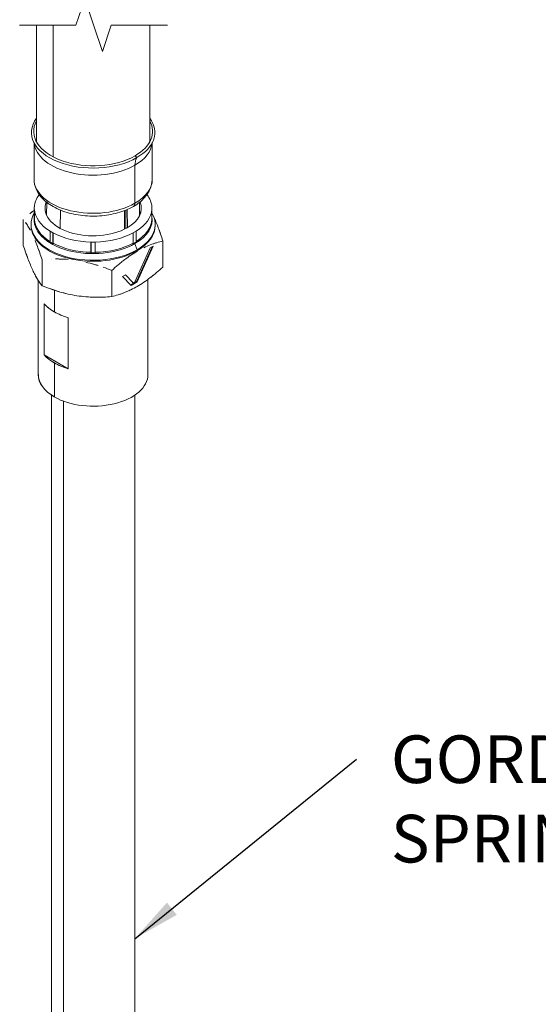
# Model space of a CAD drawing. Units: inches. Extents: x 3 to 195, y 3 to 12.
# Drawn here: x 175 to 176, y 8 to 10 of the extents above; entities that cross this region are included whole.
import ezdxf

# ---------------------------------------------------------------- set-up
doc = ezdxf.new("R2010")
doc.units = ezdxf.units.IN
doc.header["$MEASUREMENT"] = 0
doc.layers.get('0').update_dxf_attribs({"linetype": 'CONTINUOUS'})
doc.layers.add('DETAIL', color=1, linetype='CONTINUOUS')
doc.layers.add('TEXT', color=3, linetype='CONTINUOUS')
doc.styles.add('STD', font='arial.ttf')
doc.dimstyles.new('A-DIM8$7', dxfattribs={"dimscale": 8, "dimtxt": 0.125, "dimasz": 0.125, "dimexe": 0.14, "dimexo": 0.07, "dimgap": 0.09, "dimtad": 0, "dimtih": 1, "dimtoh": 1, "dimdec": 5, "dimzin": 3, "dimdsep": 46, "dimlunit": 4, "dimtxsty": 'STD', "dimcen": 0, "dimclrd": 256, "dimclre": 3, "dimclrt": 256, "dimadec": 0, "dimazin": 0, "dimtfac": 1, "dimtdec": 3, "dimtofl": 0, "dimtmove": 0, "dimatfit": 3, "dimfxl": 1, "dimfrac": 2, "dimtolj": 1, "dimtzin": 0, "dimarcsym": 1})

# ---------------------------------------------------------------- blocks, each defined once
blk = doc.blocks.new('A$C0c5a7e51')
at = {"color": 0, "linetype": 'Continuous', "lineweight": 0}
for p, q in [((-0.1, 17.587), (-0.207, 17.271)), ((0.112, 16.955), (-0.1, 17.587)), ((-0.207, 17.271), (-0.881, 17.271)), ((0.218, 17.271), (0.112, 16.955)), ((0.892, 17.271), (0.218, 17.271))]:
    blk.add_line(p, q, dxfattribs=at)
at = {"color": 0, "linetype": 'Continuous', "lineweight": 0, "extrusion": (-1e-16, 0.816497, 0.57735)}
for p, q in [((-0.679, 17.271), (-0.679, 15.88)), ((-0.48, 15.69), (-0.48, 17.271)), ((-0.48, 17.271), (-0.48, 15.69)), ((0.679, 17.271), (0.679, 15.88)), ((-0.709, 15.423), (-0.709, 15.861)), ((0.709, 15.423), (0.709, 15.861)), ((0.501, 15.134), (0.501, 15.591)), ((0.501, 15.591), (0.501, 15.134)), ((0.523, 15.681), (0.504, 15.704)), ((0.504, 15.704), (0.523, 15.681)), ((-0.557, 15.146), (-0.558, 14.991)), ((0.557, 15.146), (0.558, 14.991)), ((-0.706, 15.062), (-0.706, 15.091)), ((-0.706, 15.091), (-0.706, 15.062)), ((-0.706, 14.93), (-0.706, 15.062)), ((-0.706, 15.062), (-0.706, 14.93)), ((-0.705, 14.938), (-0.705, 15.061)), ((-0.705, 15.061), (-0.705, 14.938)), ((-0.393, 15.052), (-0.394, 14.833)), ((-0.394, 14.833), (-0.393, 15.052)), ((0.375, 15.024), (0.375, 15.045)), ((0.375, 15.045), (0.375, 15.024)), ((0.375, 15.045), (0.376, 14.823)), ((0.376, 14.823), (0.375, 15.045)), ((0.392, 15.052), (0.392, 14.831)), ((0.392, 15.052), (0.392, 14.831)), ((0.412, 14.842), (0.41, 15.06)), ((0.41, 15.06), (0.412, 14.842)), ((0.705, 14.938), (0.705, 15.061)), ((0.705, 15.061), (0.705, 14.938)), ((0.706, 15.091), (0.706, 15.062)), ((0.706, 15.062), (0.706, 15.091)), ((0.706, 14.93), (0.706, 15.062)), ((0.706, 15.062), (0.706, 14.93)), ((0.706, 15.061), (0.706, 14.931)), ((0.706, 14.931), (0.706, 15.061)), ((-0.837, 14.94), (-0.837, 14.628)), ((-0.837, 14.628), (-0.837, 14.94)), ((-0.745, 14.868), (-0.745, 14.88)), ((0.745, 14.868), (0.745, 14.88)), ((-0.517, 14.668), (-0.517, 14.799)), ((-0.517, 14.667), (-0.517, 14.798)), ((-0.482, 14.778), (-0.517, 14.798)), ((-0.517, 14.798), (-0.517, 14.667)), ((-0.517, 14.798), (-0.482, 14.778)), ((-0.482, 14.646), (-0.482, 14.778)), ((-0.482, 14.778), (-0.482, 14.646)), ((-0.48, 14.778), (-0.48, 14.65)), ((-0.48, 14.655), (-0.48, 14.778)), ((-0.48, 14.778), (-0.48, 14.655)), ((-0.48, 14.65), (-0.48, 14.778)), ((0.48, 14.778), (0.48, 14.655)), ((0.48, 14.655), (0.48, 14.778)), ((0.517, 14.798), (0.482, 14.778)), ((0.482, 14.778), (0.517, 14.798)), ((0.482, 14.646), (0.482, 14.778)), ((0.482, 14.778), (0.482, 14.646)), ((0.517, 14.668), (0.517, 14.799)), ((0.517, 14.667), (0.517, 14.798)), ((0.517, 14.798), (0.517, 14.667)), ((-0.026, 14.541), (-0.026, 14.669)), ((-0.025, 14.537), (-0.025, 14.669)), ((0.025, 14.669), (-0.025, 14.669)), ((-0.025, 14.669), (-0.025, 14.537)), ((-0.025, 14.669), (0.025, 14.669)), ((0.025, 14.537), (0.025, 14.669)), ((0.025, 14.669), (0.025, 14.537)), ((0.026, 14.669), (0.026, 14.538)), ((0.026, 14.541), (0.026, 14.669)), ((0.026, 14.538), (0.026, 14.669)), ((0.527, 14.576), (0.501, 14.649)), ((0.501, 14.649), (0.527, 14.576)), ((0.837, 14.369), (0.837, 14.682)), ((0.837, 14.682), (0.837, 14.369)), ((0.506, 14.198), (0.686, 14.6)), ((0.686, 14.6), (0.506, 14.198)), ((0.521, 14.195), (0.71, 14.613)), ((0.521, 14.195), (0.71, 14.613)), ((0.527, 14.564), (0.527, 14.576)), ((0.527, 14.576), (0.527, 14.564)), ((0.53, 14.559), (0.527, 14.564)), ((0.527, 14.564), (0.53, 14.559)), ((0.722, 14.62), (0.529, 14.191)), ((0.529, 14.191), (0.722, 14.62)), ((0.657, 14.623), (0.657, 14.623)), ((0.686, 14.6), (0.722, 14.62)), ((0.722, 14.62), (0.686, 14.6)), ((-0.612, 14.145), (-0.612, 14.457)), ((-0.612, 14.457), (-0.612, 14.145)), ((0.224, 14.015), (0.224, 14.328)), ((0.224, 14.328), (0.224, 14.015)), ((-0.658, 14.208), (-0.658, 13.08)), ((0.354, 14.256), (0.39, 14.276)), ((0.39, 14.276), (0.354, 14.256)), ((0.455, 14.148), (0.354, 14.256)), ((0.354, 14.256), (0.455, 14.148)), ((0.471, 14.186), (0.387, 14.275)), ((0.471, 14.186), (0.387, 14.275)), ((0.39, 14.276), (0.478, 14.182)), ((0.478, 14.182), (0.39, 14.276)), ((0.45, 14.153), (0.521, 14.195)), ((0.45, 14.153), (0.521, 14.195)), ((0.529, 14.191), (0.455, 14.148)), ((0.455, 14.148), (0.529, 14.191)), ((0.478, 14.182), (0.471, 14.186)), ((0.478, 14.182), (0.471, 14.186)), ((0.471, 14.185), (0.478, 14.181)), ((0.521, 14.195), (0.529, 14.191)), ((0.529, 14.191), (0.521, 14.195)), ((0.657, 14.221), (0.657, 13.08)), ((-0.465, 13.832), (-0.465, 14.091)), ((-0.465, 14.091), (-0.465, 13.832)), ((-0.586, 13.316), (-0.586, 13.929)), ((-0.586, 13.316), (-0.586, 13.929)), ((-0.298, 13.762), (-0.298, 13.15)), ((-0.298, 13.762), (-0.298, 13.15)), ((-0.586, 13.316), (-0.298, 13.15)), ((-0.298, 13.15), (-0.586, 13.316)), ((-0.465, 12.811), (-0.465, 13.22)), ((-0.465, 13.22), (-0.465, 12.811)), ((-0.5, 0.032), (-0.5, 12.833)), ((-0.354, -0.145), (-0.354, 12.76)), ((-0.354, 12.76), (-0.354, -0.145)), ((0.5, 0.032), (0.5, 12.833))]:
    blk.add_line(p, q, dxfattribs=at)
at = {"color": 0, "linetype": 'Continuous', "lineweight": 0}
for centre, major_axis, ratio, start_param, end_param in [((0, 15.983), (-0.74, 0), 0.57735, -0.408878, 2.356194), ((0, 15.983), (-0.74, 0), 0.57735, -0.408878, 2.356194), ((0, 15.995), (-0.713, 0), 0.57735, -0.311896, 2.356194), ((0, 15.995), (0.713, 0), 0.57735, -0.785398, 0.311896), ((0, 15.983), (0.74, 0), 0.57735, -0.785398, 0.408878), ((0, 15.983), (0.74, 0), 0.57735, -0.785398, 0.408878), ((0.694, 15.48), (-0.136, 0.235), 0.57735, 0.303246, 0.785398), ((0, 15.423), (-0.709, 0), 0.57735, 0, 2.356194), ((0, 15.423), (0.709, 0), 0.57735, -0.785398, 0), ((0, 15.076), (-0.705, 0), 0.57735, -0.409717, -0.036717), ((0, 15.076), (0.705, 0), 0.57735, 0.036717, 0.409717), ((0.445, 15.166), (0.04, -0.0693), 0.57735, 0, 0.785398), ((0, 14.88), (-0.745, 0), 0.57735, -0.324999, 2.356194), ((-0.705, 15.091), (-0.001, 0), 0.57735, -2.065958, 0.000001), ((-0.705, 15.062), (-0.001, 0), 0.57735, 0, 2.065958), ((0, 15.076), (-0.705, 0), 0.57735, 0.036717, 0.748681), ((0, 14.946), (-0.578, 0), 0.57735, -0.260473, -0.197184), ((0, 14.946), (-0.578, 0), 0.57735, -0.260473, -0.197184), ((0, 15.076), (0.705, 0), 0.57735, -0.748681, -0.036717), ((0, 14.88), (0.745, 0), 0.57735, -0.785398, 0.324999), ((0, 14.946), (0.578, 0), 0.57735, 0.197184, 0.260473), ((0, 14.946), (0.577, 0), 0.57735, 0.197184, 0.260473), ((0.705, 15.091), (0.001, 0), 0.57735, 0, 2.065957), ((0.705, 15.062), (0.001, 0), 0.57735, -2.065958, 0), ((0, 14.953), (-0.705, 0), 0.57735, 0.036717, 0.747192), ((0, 14.953), (-0.705, 0), 0.57735, 0.036717, 0.747192), ((0, 14.953), (0.705, 0), 0.57735, -0.747192, -0.036717), ((0, 14.953), (0.705, 0), 0.57735, -0.747192, -0.036717), ((0, 14.868), (-0.745, 0), 0.57735, 0, 2.356194), ((-0.516, 14.799), (-0.001, 0), 0.57735, -1.280559, 0.785398), ((-0.481, 14.778), (0.001, 0), 0.57735, -2.356194, -0.290237), ((0, 15.076), (0.705, 0), 0.57735, -2.319477, -1.607514), ((0, 15.076), (0.705, 0), 0.57735, -1.534079, -0.822115), ((0.481, 14.778), (-0.001, 0), 0.57735, 0.290237, 2.356194), ((0.516, 14.799), (0.001, 0), 0.57735, -0.785398, 1.280559), ((0, 14.868), (0.745, 0), 0.57735, -0.785398, 0), ((0, 14.953), (0.705, 0), 0.57735, -2.319477, -1.607684), ((0, 14.953), (0.705, 0), 0.57735, -2.319477, -1.607684), ((-0.025, 14.669), (-0.001, 0), 0.57735, -0.495161, 1.570797), ((0.025, 14.669), (0.001, 0), 0.57735, -1.570796, 0.495162), ((0, 14.953), (0.705, 0), 0.57735, -1.533909, -0.822115), ((0, 14.953), (0.705, 0), 0.57735, -1.533909, -0.822115), ((0.527, 14.649), (0.02, -0.0346), 0.57735, -2.132119, -1.892547), ((0, 14.443), (-0.674, 0.19), 0.000004, -0.000002, 0.000021), ((0, 14.443), (-0.674, 0.19), 0.000004, -0.000002, 0.000021), ((0, 14.639), (0.657, -0.017), 0.000005, 0, 0.000036), ((0, 14.443), (0.676, 0.187), 0.000003, 0.000001, 0.00002), ((0, 14.443), (0.676, 0.187), 0.000003, 0.000001, 0.00002), ((0, 14.672), (-0.502, -0.208), 0.000003, 0.000002, 0.000019), ((0, 14.774), (-0.263, -0.318), 0.000033, 0.000015, 0.00012), ((0, 14.786), (-0.245, -0.332), 0.000036, 0.000015, 0.000123), ((0, 14.786), (-0.102, -0.356), 0.000036, 0.000007, 0.000094), ((0.485, 14.209), (-0.0135, -0.0233), 0.57735, -0.047946, 0), ((0, 14.1), (0.658, 0), 0.57735, -2.671923, -2.040466), ((0, 14.1), (0.658, 0), 0.57735, -2.671923, -2.356194), ((0, 14.1), (0.657, 0), 0.57735, -2.356194, -2.040466), ((0, 13.08), (-0.657, 0), 0.57735, 0, 0.785398), ((0, 13.08), (0.658, 0), 0.57735, -2.356194, 0)]:
    blk.add_ellipse(centre, major_axis=major_axis, ratio=ratio, start_param=start_param, end_param=end_param, dxfattribs=at)
at = {"color": 0, "linetype": 'Continuous', "lineweight": 0, "extrusion": (0, 3e-16, -1)}
for centre, major_axis, ratio, start_param, end_param in [((0, 15.995), (-0.713, 0), 0.57735, -2.356194, 0.311896), ((0, 15.995), (0.713, 0), 0.57735, -0.311896, 0.785398), ((0, 15.88), (-0.709, 0), 0.57735, -2.356194, -0.051919), ((0, 15.423), (-0.709, 0), 0.57735, -2.356194, 0), ((0, 15.076), (-0.577, 0), 0.57735, -2.356194, 0.224972), ((-0.705, 15.091), (-0.001, 0), 0.57735, 0, 2.065957), ((0, 14.946), (-0.569, 0), 0.57735, 0.161023, 0.193135), ((0, 14.88), (0.745, 0), 0.57735, -0.324999, 0.785398), ((0.705, 15.062), (-0.001, 0), 0.57735, -2.356194, -1.075636), ((0, 14.868), (-0.745, 0), 0.57735, -2.356194, 0), ((-0.481, 14.778), (-0.001, 0), 0.57735, -2.356194, -0.785398), ((-0.025, 14.669), (-0.001, 0), 0.57735, -1.570796, 0.495161), ((0, 14.639), (0.657, -0.017), 0.000005, 0, 0.000036), ((0, 13.488), (-0.657, 0), 0.57735, -1.101127, -0.785398), ((0, 13.08), (-0.658, 0), 0.57735, -0.785398, 0)]:
    blk.add_ellipse(centre, major_axis=major_axis, ratio=ratio, start_param=start_param, end_param=end_param, dxfattribs=at)
at = {"color": 0, "linetype": 'Continuous', "lineweight": 0, "extrusion": (1e-16, 3e-16, -1)}
for centre, major_axis, start_param, end_param in [((0, 15.88), (-0.709, 0), -2.356194, -0.051919), ((0, 15.423), (0.709, 0), 0, 0.785398), ((0.025, 14.669), (0.001, 0), -0.495161, 0.785398), ((0, 13.488), (-0.658, 0), -1.101127, -0.469669)]:
    blk.add_ellipse(centre, major_axis=major_axis, ratio=0.57735, start_param=start_param, end_param=end_param, dxfattribs=at)
at = {"color": 0, "linetype": 'Continuous', "lineweight": 0, "extrusion": (-1e-16, 6e-16, -1)}
blk.add_ellipse((0, 15.88), major_axis=(0.709, 0), ratio=0.57735, start_param=0.051919, end_param=0.785398, dxfattribs=at)
blk.add_ellipse((0, 15.88), major_axis=(0.709, 0), ratio=0.57735, start_param=0.051919, end_param=0.785398, dxfattribs=at)
at = {"color": 0, "linetype": 'Continuous', "lineweight": 0, "extrusion": (0, 0, -1)}
blk.add_ellipse((0.694, 15.48), major_axis=(-0.136, 0.235), ratio=0.57735, start_param=-0.785398, end_param=-0.303246, dxfattribs=at)
at = {"color": 0, "linetype": 'Continuous', "lineweight": 0, "extrusion": (0, 5e-16, -1)}
for centre, major_axis, start_param, end_param in [((0, 15.076), (-0.705, 0), 0.036717, 0.409717), ((0, 15.076), (0.705, 0), 0.036717, 0.748681), ((-0.481, 14.778), (0.001, 0), 0.290237, 0.785398), ((0, 13.488), (-0.657, 0), -0.785398, -0.469669)]:
    blk.add_ellipse(centre, major_axis=major_axis, ratio=0.57735, start_param=start_param, end_param=end_param, dxfattribs=at)
at = {"color": 0, "linetype": 'Continuous', "lineweight": 0, "extrusion": (-1e-16, 3e-16, -1)}
for centre, major_axis, ratio, start_param, end_param in [((0, 15.076), (0.705, 0), 0.57735, -0.409717, -0.036717), ((0, 15.076), (0.578, 0), 0.57735, -0.224972, 0.785398), ((0, 15.076), (0.578, 0), 0.57735, -0.224972, 0.785398), ((0, 14.88), (-0.745, 0), 0.57735, -2.356194, 0.324999), ((0, 15.076), (-0.705, 0), 0.57735, -2.319477, -1.607514), ((0, 14.786), (-0.245, -0.332), 0.000036, -0.000015, 0.000093)]:
    blk.add_ellipse(centre, major_axis=major_axis, ratio=ratio, start_param=start_param, end_param=end_param, dxfattribs=at)
at = {"color": 0, "linetype": 'Continuous', "lineweight": 0, "extrusion": (0, 2e-16, -1)}
for centre, major_axis, start_param, end_param in [((0, 15.076), (-0.577, 0), -2.356194, 0.224972), ((-0.705, 15.062), (-0.001, 0), -2.065957, 0), ((0, 14.946), (0.569, 0), -0.193135, -0.161023), ((0.705, 15.062), (0.001, 0), 0, 0.785398), ((-0.516, 14.799), (-0.001, 0), -0.785398, 1.280559), ((0.481, 14.778), (-0.001, 0), -2.356194, -0.290237)]:
    blk.add_ellipse(centre, major_axis=major_axis, ratio=0.57735, start_param=start_param, end_param=end_param, dxfattribs=at)
at = {"color": 0, "linetype": 'Continuous', "lineweight": 0, "extrusion": (-4e-16, -1e-16, -1)}
blk.add_ellipse((0.445, 15.166), major_axis=(0.04, -0.0693), ratio=0.57735, start_param=-0.785398, end_param=0, dxfattribs=at)
at = {"color": 0, "linetype": 'Continuous', "lineweight": 0, "extrusion": (1e-16, 2e-16, -1)}
blk.add_ellipse((0, 15.076), major_axis=(-0.705, 0), ratio=0.57735, start_param=-0.748681, end_param=-0.036717, dxfattribs=at)
at = {"color": 0, "linetype": 'Continuous', "lineweight": 0, "extrusion": (-1e-16, 2e-16, -1)}
for centre, major_axis, start_param, end_param in [((0, 14.946), (-0.569, 0), 0.161023, 0.193135), ((0, 14.939), (0.709, 0), -0.09537, 0.785398), ((0.025, 14.669), (-0.001, 0), -2.356195, -1.570796)]:
    blk.add_ellipse(centre, major_axis=major_axis, ratio=0.57735, start_param=start_param, end_param=end_param, dxfattribs=at)
at = {"color": 0, "linetype": 'Continuous', "lineweight": 0, "extrusion": (0, 4e-16, -1)}
for centre, major_axis, start_param, end_param in [((0, 14.946), (0.569, 0), -0.193135, -0.161023), ((0, 14.939), (-0.709, 0), -2.356194, 0.09537), ((0, 14.939), (-0.709, 0), -2.356194, 0.09537), ((0, 15.076), (-0.705, 0), -1.534079, -0.822115)]:
    blk.add_ellipse(centre, major_axis=major_axis, ratio=0.57735, start_param=start_param, end_param=end_param, dxfattribs=at)
at = {"color": 0, "linetype": 'Continuous', "lineweight": 0, "extrusion": (0, 1e-16, -1)}
for centre, major_axis, start_param, end_param in [((0.705, 15.091), (0.001, 0), -2.065957, 0), ((0, 14.939), (0.709, 0), -0.09537, 0.785398)]:
    blk.add_ellipse(centre, major_axis=major_axis, ratio=0.57735, start_param=start_param, end_param=end_param, dxfattribs=at)
at = {"color": 0, "linetype": 'Continuous', "lineweight": 0, "extrusion": (1e-16, 5e-16, -1)}
blk.add_ellipse((0.516, 14.799), major_axis=(0.001, 0), ratio=0.57735, start_param=-1.280559, end_param=0.785398, dxfattribs=at)
at = {"color": 0, "linetype": 'Continuous', "lineweight": 0, "extrusion": (-1e-16, 1e-16, -1)}
blk.add_ellipse((0, 14.868), major_axis=(0.745, 0), ratio=0.57735, start_param=0, end_param=0.785398, dxfattribs=at)
at = {"color": 0, "linetype": 'Continuous', "lineweight": 0, "extrusion": (-3e-16, -1e-16, -1)}
blk.add_ellipse((0.527, 14.649), major_axis=(-0.02, 0.0346), ratio=0.57735, start_param=-1.249046, end_param=-1.009473, dxfattribs=at)
at = {"color": 0, "linetype": 'Continuous', "lineweight": 0, "extrusion": (1e-16, 4e-16, -1)}
for centre, major_axis, ratio, start_param, end_param in [((0, 14.774), (-0.263, -0.318), 0.000033, -0.000015, 0.00009), ((0, 13.08), (0.658, 0), 0.57735, 0, 2.356194)]:
    blk.add_ellipse(centre, major_axis=major_axis, ratio=ratio, start_param=start_param, end_param=end_param, dxfattribs=at)
at = {"color": 0, "linetype": 'Continuous', "lineweight": 0, "extrusion": (-1e-16, 4e-16, -1)}
blk.add_ellipse((0, 14.786), major_axis=(-0.102, -0.356), ratio=0.000036, start_param=-0.000007, end_param=0.00008, dxfattribs=at)
at = {"color": 0, "linetype": 'Continuous', "lineweight": 0, "extrusion": (1e-16, 1e-16, -1)}
blk.add_ellipse((0.485, 14.209), major_axis=(-0.0135, -0.0233), ratio=0.57735, start_param=0, end_param=0.047946, dxfattribs=at)
at = {"color": 0, "linetype": 'Continuous', "lineweight": 0, "extrusion": (1e-16, 0, -1)}
blk.add_ellipse((0.492, 14.205), major_axis=(-0.0135, -0.0233), ratio=0.57735, start_param=-1.618742, end_param=0.047946, dxfattribs=at)
at = {"color": 0, "linetype": 'Continuous', "lineweight": 0, "extrusion": (2e-16, -1e-16, -1)}
blk.add_ellipse((0.492, 14.205), major_axis=(-0.0135, -0.0233), ratio=0.57735, start_param=-1.618742, end_param=0.047946, dxfattribs=at)
at = {"color": 0, "linetype": 'Continuous', "lineweight": 0}
for points, knots in [([(-0.679, 15.88), (-0.679, 15.879), (-0.679, 15.878), (-0.679, 15.876), (-0.678, 15.874), (-0.677, 15.87), (-0.677, 15.868), (-0.674, 15.862), (-0.673, 15.859), (-0.669, 15.851), (-0.666, 15.847), (-0.663, 15.842)], [2.3561945, 2.3561945, 2.3561945, 2.3561945, 2.43201, 2.43201, 2.5078255, 2.5078255, 2.5836409, 2.5836409, 2.6594564, 2.6594564, 2.7352719, 2.7352719, 2.7352719, 2.7352719]), ([(0.663, 15.842), (0.666, 15.847), (0.669, 15.851), (0.673, 15.859), (0.674, 15.862), (0.677, 15.868), (0.677, 15.87), (0.678, 15.874), (0.679, 15.876), (0.679, 15.878), (0.679, 15.879), (0.679, 15.88)], [5.1187097, 5.1187097, 5.1187097, 5.1187097, 5.1945252, 5.1945252, 5.2703407, 5.2703407, 5.3461562, 5.3461562, 5.4219717, 5.4219717, 5.4977871, 5.4977871, 5.4977871, 5.4977871]), ([(-0.709, 15.423), (-0.709, 15.379), (-0.699, 15.335), (-0.659, 15.25), (-0.628, 15.21), (-0.547, 15.134), (-0.494, 15.099), (-0.373, 15.042), (-0.305, 15.019), (-0.161, 14.989), (-0.085, 14.981), (0.066, 14.979), (0.142, 14.986), (0.286, 15.014), (0.355, 15.035), (0.441, 15.073), (0.463, 15.085), (0.485, 15.097)], [2.356194, 2.356194, 2.356194, 2.356194, 2.620579, 2.620579, 2.908982, 2.908982, 3.23698, 3.23698, 3.576343, 3.576343, 3.913089, 3.913089, 4.248192, 4.248192, 4.584688, 4.584688, 4.712389, 4.712389, 4.712389, 4.712389]), ([(0.485, 15.097), (0.511, 15.112), (0.536, 15.129), (0.581, 15.165), (0.602, 15.185), (0.639, 15.226), (0.655, 15.248), (0.681, 15.295), (0.691, 15.32), (0.705, 15.371), (0.709, 15.397), (0.709, 15.423)], [4.712389, 4.712389, 4.712389, 4.712389, 4.8694686, 4.8694686, 5.0265482, 5.0265482, 5.1836279, 5.1836279, 5.3407075, 5.3407075, 5.4977871, 5.4977871, 5.4977871, 5.4977871]), ([(-0.714, 15.045), (-0.73, 15.033), (-0.745, 15.02), (-0.761, 15.007), (-0.761, 15.007), (-0.761, 15.007), (-0.761, 15.007)], [0.5973503, 0.5973503, 0.5973503, 0.5973503, 0.75, 0.75, 0.75, 0.7508671, 0.7508671, 0.7508671, 0.7508671]), ([(-0.809, 14.903), (-0.809, 14.903), (-0.809, 14.903), (-0.809, 14.903), (-0.8, 14.89), (-0.79, 14.876), (-0.781, 14.861), (-0.772, 14.845), (-0.762, 14.829), (-0.753, 14.811)], [0.1246183, 0.1246183, 0.1246183, 0.1246183, 0.125, 0.125, 0.125, 0.25, 0.25, 0.25, 0.3747924, 0.3747924, 0.3747924, 0.3747924]), ([(-0.706, 14.93), (-0.706, 14.93), (-0.706, 14.93), (-0.706, 14.93), (-0.706, 14.93), (-0.706, 14.93), (-0.706, 14.931), (-0.706, 14.931), (-0.706, 14.931), (-0.705, 14.931), (-0.705, 14.931), (-0.705, 14.932), (-0.705, 14.932)], [0.00000028753, 0.00000028753, 0.00000028753, 0.00000028753, 0.00001815869, 0.00001815869, 0.00001815869, 0.00003602985, 0.00003602985, 0.00003602985, 0.00007177217, 0.00007177217, 0.00007177217, 0.0000735029, 0.0000735029, 0.0000735029, 0.0000735029]), ([(0.705, 14.938), (0.705, 14.937), (0.705, 14.936), (0.705, 14.934), (0.705, 14.933), (0.705, 14.932), (0.705, 14.932), (0.705, 14.931), (0.706, 14.931), (0.706, 14.931)], [0.0000001995, 0.0000001995, 0.0000001995, 0.0000001995, 0.0001238465, 0.0001238465, 0.0001238465, 0.0002062777, 0.0002062777, 0.0002062777, 0.0002474934, 0.0002474934, 0.0002474934, 0.0002474934]), ([(0.706, 14.931), (0.706, 14.93), (0.706, 14.93), (0.706, 14.93), (0.706, 14.93), (0.706, 14.93), (0.706, 14.93)], [0.00024749338, 0.00024749338, 0.00024749338, 0.00024749338, 0.00026458314, 0.00026458314, 0.00026458314, 0.0002816729, 0.0002816729, 0.0002816729, 0.0002816729]), ([(0.781, 14.841), (0.772, 14.866), (0.762, 14.89), (0.753, 14.912), (0.746, 14.93), (0.738, 14.947), (0.731, 14.964)], [0.2502822, 0.2502822, 0.2502822, 0.2502822, 0.375, 0.375, 0.375, 0.4728918, 0.4728918, 0.4728918, 0.4728918]), ([(0.753, 14.912), (0.753, 14.912), (0.753, 14.912), (0.753, 14.912), (0.746, 14.93), (0.738, 14.947), (0.731, 14.964)], [0.37479227, 0.37479227, 0.37479227, 0.37479227, 0.375, 0.375, 0.375, 0.47293888, 0.47293888, 0.47293888, 0.47293888]), ([(-0.763, 14.83), (-0.76, 14.824), (-0.756, 14.818), (-0.753, 14.811), (-0.753, 14.811), (-0.753, 14.811), (-0.753, 14.811)], [0.3308369, 0.3308369, 0.3308369, 0.3308369, 0.375, 0.375, 0.375, 0.37520374, 0.37520374, 0.37520374, 0.37520374]), ([(-0.696, 14.689), (-0.696, 14.689), (-0.696, 14.689), (-0.696, 14.689), (-0.693, 14.681), (-0.689, 14.673), (-0.686, 14.664)], [0.62478918, 0.62478918, 0.62478918, 0.62478918, 0.625, 0.625, 0.625, 0.66960778, 0.66960778, 0.66960778, 0.66960778]), ([(-0.696, 14.689), (-0.687, 14.666), (-0.677, 14.642), (-0.668, 14.617), (-0.659, 14.592), (-0.649, 14.567), (-0.64, 14.54), (-0.631, 14.513), (-0.622, 14.486), (-0.612, 14.457)], [0.6252152, 0.6252152, 0.6252152, 0.6252152, 0.75, 0.75, 0.75, 0.875, 0.875, 0.875, 1, 1, 1, 1]), ([(-0.517, 14.667), (-0.514, 14.665), (-0.511, 14.664), (-0.508, 14.663), (-0.505, 14.661), (-0.502, 14.659), (-0.499, 14.658), (-0.496, 14.656), (-0.493, 14.654), (-0.49, 14.652), (-0.488, 14.65), (-0.485, 14.648), (-0.482, 14.646)], [0, 0, 0, 0, 0.25, 0.25, 0.25, 0.5, 0.5, 0.5, 0.75, 0.75, 0.75, 1, 1, 1, 1]), ([(-0.517, 14.667), (-0.514, 14.665), (-0.511, 14.664), (-0.508, 14.662), (-0.505, 14.661), (-0.502, 14.659), (-0.499, 14.658), (-0.496, 14.656), (-0.493, 14.654), (-0.49, 14.652), (-0.488, 14.65), (-0.485, 14.648), (-0.482, 14.646)], [0, 0, 0, 0, 0.25, 0.25, 0.25, 0.5, 0.5, 0.5, 0.75, 0.75, 0.75, 1, 1, 1, 1]), ([(0.48, 14.655), (0.48, 14.654), (0.48, 14.652), (0.48, 14.65), (0.48, 14.65), (0.48, 14.649), (0.481, 14.648)], [0.0000001996, 0.0000001996, 0.0000001996, 0.0000001996, 0.000140951, 0.000140951, 0.000140951, 0.0002075056, 0.0002075056, 0.0002075056, 0.0002075056]), ([(0.48, 14.65), (0.48, 14.65), (0.48, 14.65), (0.48, 14.65), (0.48, 14.649), (0.48, 14.649), (0.48, 14.648), (0.481, 14.648), (0.481, 14.647), (0.481, 14.647), (0.481, 14.647), (0.481, 14.647), (0.481, 14.646), (0.481, 14.646), (0.481, 14.646), (0.482, 14.646)], [0.0001352042, 0.0001352042, 0.0001352042, 0.0001352042, 0.000140951, 0.000140951, 0.000140951, 0.0002113267, 0.0002113267, 0.0002113267, 0.0002465146, 0.0002465146, 0.0002465146, 0.0002605897, 0.0002605897, 0.0002605897, 0.0002817024, 0.0002817024, 0.0002817024, 0.0002817024]), ([(0.482, 14.646), (0.485, 14.648), (0.488, 14.65), (0.49, 14.652), (0.493, 14.654), (0.496, 14.656), (0.499, 14.658)], [0, 0, 0, 0, 0.5, 0.5, 0.5, 1, 1, 1, 1]), ([(0.482, 14.646), (0.485, 14.648), (0.488, 14.65), (0.49, 14.652), (0.493, 14.654), (0.496, 14.656), (0.499, 14.658)], [0, 0, 0, 0, 0.5, 0.5, 0.5, 1, 1, 1, 1]), ([(0.499, 14.658), (0.502, 14.659), (0.505, 14.661), (0.508, 14.663), (0.511, 14.664), (0.514, 14.665), (0.517, 14.667)], [0, 0, 0, 0, 0.5, 0.5, 0.5, 1, 1, 1, 1]), ([(0.499, 14.658), (0.502, 14.659), (0.505, 14.661), (0.508, 14.662), (0.511, 14.664), (0.514, 14.665), (0.517, 14.667)], [0, 0, 0, 0, 0.5, 0.5, 0.5, 1, 1, 1, 1]), ([(0.608, 14.601), (0.634, 14.613), (0.66, 14.624), (0.685, 14.634), (0.711, 14.644), (0.736, 14.653), (0.761, 14.661), (0.786, 14.668), (0.811, 14.675), (0.837, 14.682)], [0.2502872, 0.2502872, 0.2502872, 0.2502872, 0.5, 0.5, 0.5, 0.75, 0.75, 0.75, 1, 1, 1, 1]), ([(-0.793, 14.501), (-0.798, 14.516), (-0.804, 14.53), (-0.809, 14.545), (-0.818, 14.572), (-0.827, 14.599), (-0.837, 14.628)], [0.6106307, 0.6106307, 0.6106307, 0.6106307, 0.75, 0.75, 0.75, 1, 1, 1, 1]), ([(-0.724, 14.331), (-0.734, 14.352), (-0.743, 14.373), (-0.753, 14.397), (-0.762, 14.419), (-0.772, 14.443), (-0.781, 14.468), (-0.79, 14.492), (-0.799, 14.518), (-0.809, 14.546), (-0.818, 14.571), (-0.827, 14.599), (-0.837, 14.628)], [0, 0, 0, 0, 0.25, 0.25, 0.25, 0.5, 0.5, 0.5, 0.75, 0.75, 0.75, 1, 1, 1, 1]), ([(-0.656, 14.585), (-0.651, 14.57), (-0.645, 14.555), (-0.64, 14.54), (-0.631, 14.514), (-0.622, 14.486), (-0.612, 14.457)], [0.8036711, 0.8036711, 0.8036711, 0.8036711, 0.875, 0.875, 0.875, 1, 1, 1, 1]), ([(-0.025, 14.537), (-0.021, 14.537), (-0.016, 14.538), (-0.013, 14.538), (-0.008, 14.538), (-0.004, 14.538), (0, 14.538), (0.004, 14.538), (0.008, 14.538), (0.013, 14.538), (0.016, 14.538), (0.021, 14.537), (0.025, 14.537)], [0.000000285, 0.000000285, 0.000000285, 0.000000285, 0.000318655, 0.000318655, 0.000318655, 0.000637025, 0.000637025, 0.000637025, 0.000955395, 0.000955395, 0.000955395, 0.001273765, 0.001273765, 0.001273765, 0.001273765]), ([(-0.025, 14.537), (-0.021, 14.537), (-0.016, 14.538), (-0.012, 14.538), (-0.008, 14.538), (-0.004, 14.538), (0, 14.538), (0.004, 14.538), (0.008, 14.538), (0.012, 14.538), (0.016, 14.538), (0.021, 14.537), (0.025, 14.537)], [0.000000285, 0.000000285, 0.000000285, 0.000000285, 0.000318655, 0.000318655, 0.000318655, 0.000637025, 0.000637025, 0.000637025, 0.000955395, 0.000955395, 0.000955395, 0.001273765, 0.001273765, 0.001273765, 0.001273765]), ([(0.025, 14.537), (0.025, 14.537), (0.025, 14.537), (0.025, 14.537), (0.026, 14.538), (0.026, 14.538), (0.026, 14.538)], [0.00000028753, 0.00000028753, 0.00000028753, 0.00000028753, 0.00001781578, 0.00001781578, 0.00001781578, 0.00003534403, 0.00003534403, 0.00003534403, 0.00003534403]), ([(0.026, 14.538), (0.026, 14.539), (0.026, 14.539), (0.026, 14.54), (0.026, 14.54), (0.026, 14.54), (0.026, 14.54)], [0.00003534403, 0.00003534403, 0.00003534403, 0.00003534403, 0.00009806454, 0.00009806454, 0.00009806454, 0.0001011003, 0.0001011003, 0.0001011003, 0.0001011003]), ([(0.428, 14.494), (0.437, 14.5), (0.445, 14.506), (0.453, 14.511), (0.479, 14.529), (0.504, 14.545), (0.53, 14.559)], [0.6692522, 0.6692522, 0.6692522, 0.6692522, 0.75, 0.75, 0.75, 1, 1, 1, 1]), ([(0.608, 14.601), (0.608, 14.601), (0.608, 14.601), (0.608, 14.601), (0.634, 14.613), (0.659, 14.624), (0.685, 14.634)], [0.2497128, 0.2497128, 0.2497128, 0.2497128, 0.25, 0.25, 0.25, 0.4992581, 0.4992581, 0.4992581, 0.4992581]), ([(-0.724, 14.331), (-0.734, 14.352), (-0.743, 14.373), (-0.753, 14.396), (-0.756, 14.405), (-0.76, 14.414), (-0.764, 14.423)], [0, 0, 0, 0, 0.25, 0.25, 0.25, 0.3451271, 0.3451271, 0.3451271, 0.3451271]), ([(-0.45, 14.466), (-0.435, 14.466), (-0.42, 14.466), (-0.405, 14.465), (-0.371, 14.465), (-0.336, 14.463), (-0.301, 14.46)], [0.1962713, 0.1962713, 0.1962713, 0.1962713, 0.25, 0.25, 0.25, 0.3747924, 0.3747924, 0.3747924, 0.3747924]), ([(-0.448, 14.466), (-0.434, 14.466), (-0.42, 14.466), (-0.406, 14.465), (-0.37, 14.465), (-0.335, 14.463), (-0.301, 14.46), (-0.301, 14.46), (-0.301, 14.46), (-0.301, 14.46)], [0.1986237, 0.1986237, 0.1986237, 0.1986237, 0.25, 0.25, 0.25, 0.375, 0.375, 0.375, 0.3752037, 0.3752037, 0.3752037, 0.3752037]), ([(-0.088, 14.427), (-0.088, 14.427), (-0.088, 14.427), (-0.088, 14.427), (-0.054, 14.419), (-0.019, 14.41), (0.017, 14.4), (0.031, 14.396), (0.045, 14.392), (0.06, 14.387)], [0.6247891, 0.6247891, 0.6247891, 0.6247891, 0.625, 0.625, 0.625, 0.75, 0.75, 0.75, 0.8021532, 0.8021532, 0.8021532, 0.8021532]), ([(-0.088, 14.427), (-0.053, 14.419), (-0.018, 14.41), (0.017, 14.4), (0.032, 14.396), (0.047, 14.391), (0.062, 14.386)], [0.6252151, 0.6252151, 0.6252151, 0.6252151, 0.75, 0.75, 0.75, 0.8042329, 0.8042329, 0.8042329, 0.8042329]), ([(0.376, 14.456), (0.402, 14.476), (0.428, 14.494), (0.453, 14.511), (0.453, 14.511), (0.453, 14.511), (0.453, 14.511)], [0.50047, 0.50047, 0.50047, 0.50047, 0.75, 0.75, 0.75, 0.7502975, 0.7502975, 0.7502975, 0.7502975]), ([(-0.612, 14.145), (-0.622, 14.156), (-0.631, 14.169), (-0.64, 14.181), (-0.649, 14.195), (-0.659, 14.209), (-0.668, 14.224), (-0.677, 14.24), (-0.687, 14.256), (-0.696, 14.274), (-0.706, 14.292), (-0.715, 14.311), (-0.724, 14.331)], [0, 0, 0, 0, 0.25, 0.25, 0.25, 0.5, 0.5, 0.5, 0.75, 0.75, 0.75, 1, 1, 1, 1]), ([(0.837, 14.369), (0.811, 14.345), (0.786, 14.323), (0.762, 14.303), (0.736, 14.281), (0.71, 14.261), (0.686, 14.242), (0.659, 14.222), (0.634, 14.203), (0.608, 14.186), (0.582, 14.168), (0.556, 14.152), (0.53, 14.137)], [0, 0, 0, 0, 0.25, 0.25, 0.25, 0.5, 0.5, 0.5, 0.75, 0.75, 0.75, 1, 1, 1, 1]), ([(-0.656, 14.205), (-0.66, 14.211), (-0.664, 14.218), (-0.668, 14.224), (-0.674, 14.234), (-0.679, 14.244), (-0.685, 14.254)], [0.3926105, 0.3926105, 0.3926105, 0.3926105, 0.5, 0.5, 0.5, 0.6534008, 0.6534008, 0.6534008, 0.6534008]), ([(-0.612, 14.145), (-0.622, 14.156), (-0.631, 14.168), (-0.64, 14.182), (-0.645, 14.189), (-0.65, 14.196), (-0.655, 14.204)], [0, 0, 0, 0, 0.25, 0.25, 0.25, 0.3882362, 0.3882362, 0.3882362, 0.3882362]), ([(-0.194, 14.025), (-0.229, 14.031), (-0.265, 14.037), (-0.301, 14.045), (-0.335, 14.053), (-0.37, 14.062), (-0.406, 14.073), (-0.439, 14.083), (-0.474, 14.094), (-0.51, 14.106), (-0.543, 14.118), (-0.577, 14.131), (-0.612, 14.145)], [0, 0, 0, 0, 0.25, 0.25, 0.25, 0.5, 0.5, 0.5, 0.75, 0.75, 0.75, 1, 1, 1, 1]), ([(-0.461, 14.09), (-0.477, 14.095), (-0.493, 14.1), (-0.509, 14.106), (-0.509, 14.106), (-0.509, 14.106), (-0.509, 14.106)], [0.6337289, 0.6337289, 0.6337289, 0.6337289, 0.75, 0.75, 0.75, 0.7507871, 0.7507871, 0.7507871, 0.7507871]), ([(-0.194, 14.025), (-0.23, 14.031), (-0.265, 14.037), (-0.3, 14.045), (-0.32, 14.05), (-0.34, 14.055), (-0.359, 14.06)], [0, 0, 0, 0, 0.25, 0.25, 0.25, 0.3900273, 0.3900273, 0.3900273, 0.3900273]), ([(0.53, 14.137), (0.505, 14.122), (0.479, 14.109), (0.453, 14.096), (0.428, 14.084), (0.402, 14.073), (0.376, 14.063), (0.351, 14.053), (0.326, 14.044), (0.3, 14.036), (0.275, 14.028), (0.25, 14.021), (0.224, 14.015)], [0, 0, 0, 0, 0.25, 0.25, 0.25, 0.5, 0.5, 0.5, 0.75, 0.75, 0.75, 1, 1, 1, 1]), ([(-0.02, 14.008), (-0.042, 14.009), (-0.065, 14.011), (-0.088, 14.013), (-0.123, 14.015), (-0.159, 14.02), (-0.194, 14.025)], [0.5872161, 0.5872161, 0.5872161, 0.5872161, 0.75, 0.75, 0.75, 1, 1, 1, 1]), ([(0.224, 14.015), (0.189, 14.012), (0.154, 14.01), (0.121, 14.008), (0.086, 14.007), (0.051, 14.007), (0.017, 14.007), (-0.018, 14.008), (-0.053, 14.01), (-0.088, 14.013), (-0.123, 14.015), (-0.159, 14.02), (-0.194, 14.025)], [0, 0, 0, 0, 0.25, 0.25, 0.25, 0.5, 0.5, 0.5, 0.75, 0.75, 0.75, 1, 1, 1, 1]), ([(0.339, 14.049), (0.326, 14.044), (0.313, 14.04), (0.3, 14.036), (0.3, 14.036), (0.3, 14.036), (0.3, 14.036)], [0.6229886, 0.6229886, 0.6229886, 0.6229886, 0.75, 0.75, 0.75, 0.7508638, 0.7508638, 0.7508638, 0.7508638])]:
    blk.add_open_spline(points, degree=3, knots=knots, dxfattribs=at)
for points in [[(-0.717, 15.043), (-0.732, 15.031), (-0.746, 15.019), (-0.761, 15.007)], [(-0.48, 14.653), (-0.48, 14.654), (-0.48, 14.654), (-0.48, 14.655)], [(0.517, 14.667), (0.517, 14.667), (0.517, 14.667), (0.517, 14.668)], [(0.719, 14.647), (0.733, 14.652), (0.747, 14.656), (0.761, 14.661)], [(-0.026, 14.541), (-0.026, 14.541), (-0.026, 14.541), (-0.026, 14.54)], [(0.025, 14.537), (0.025, 14.537), (0.026, 14.537), (0.026, 14.538)], [(-0.781, 14.468), (-0.785, 14.479), (-0.789, 14.49), (-0.793, 14.501)], [(0.3, 14.394), (0.316, 14.408), (0.332, 14.421), (0.348, 14.434)], [(0.347, 14.433), (0.356, 14.441), (0.366, 14.448), (0.376, 14.456)], [(0.121, 14.367), (0.155, 14.355), (0.189, 14.342), (0.224, 14.328)], [(0.224, 14.328), (0.25, 14.351), (0.275, 14.373), (0.3, 14.394)], [(0.837, 14.369), (0.811, 14.346), (0.786, 14.324), (0.761, 14.303)], [(-0.686, 14.255), (-0.689, 14.261), (-0.693, 14.267), (-0.696, 14.274)], [(-0.509, 14.106), (-0.544, 14.118), (-0.578, 14.131), (-0.612, 14.145)], [(0.453, 14.096), (0.445, 14.092), (0.437, 14.089), (0.428, 14.085)], [(0.08, 14.007), (0.059, 14.007), (0.038, 14.007), (0.017, 14.007)], [(0.224, 14.015), (0.189, 14.012), (0.155, 14.01), (0.121, 14.008)], [(0.3, 14.036), (0.275, 14.028), (0.25, 14.021), (0.224, 14.015)]]:
    blk.add_open_spline(points, degree=3, dxfattribs=at)
at = {"color": 0, "linetype": 'Continuous', "lineweight": 0, "extrusion": (1.304e-12, 9.13e-13, -1)}
blk.add_open_spline([(-0.809, 14.903), (-0.803, 14.896), (-0.798, 14.888), (-0.793, 14.879)], degree=3, dxfattribs=at)
at = {"color": 0, "linetype": 'Continuous', "lineweight": 0, "extrusion": (-1.33282e-10, 2.75463e-11, -1)}
blk.add_open_spline([(-0.705, 14.932), (-0.705, 14.933), (-0.705, 14.933), (-0.705, 14.933), (-0.705, 14.934), (-0.705, 14.934), (-0.705, 14.934)], degree=3, knots=[0.00010599609, 0.00010599609, 0.00010599609, 0.00010599609, 0.00014325681, 0.00014325681, 0.00014325681, 0.00014909277, 0.00014909277, 0.00014909277, 0.00014909277], dxfattribs=at)
at = {"color": 0, "linetype": 'Continuous', "lineweight": 0, "extrusion": (1.02016e-11, 4.9405e-12, -1)}
blk.add_open_spline([(0.706, 14.931), (0.706, 14.93), (0.706, 14.93), (0.706, 14.93)], degree=3, dxfattribs=at)
at = {"color": 0, "linetype": 'Continuous', "lineweight": 0, "extrusion": (1.8219e-12, 6.336e-13, -1)}
blk.add_open_spline([(0.837, 14.682), (0.827, 14.71), (0.818, 14.737), (0.809, 14.764), (0.8, 14.791), (0.79, 14.816), (0.781, 14.841)], degree=3, knots=[0, 0, 0, 0, 0.125, 0.125, 0.125, 0.249708, 0.249708, 0.249708, 0.249708], dxfattribs=at)
at = {"color": 0, "linetype": 'Continuous', "lineweight": 0, "extrusion": (-1.3814e-12, -4.73e-13, -1)}
blk.add_open_spline([(0.837, 14.682), (0.827, 14.71), (0.818, 14.738), (0.809, 14.764), (0.804, 14.779), (0.798, 14.794), (0.793, 14.808)], degree=3, knots=[0, 0, 0, 0, 0.125, 0.125, 0.125, 0.1949646, 0.1949646, 0.1949646, 0.1949646], dxfattribs=at)
at = {"color": 0, "linetype": 'Continuous', "lineweight": 0, "extrusion": (8.818e-13, -5.348e-13, -1)}
blk.add_open_spline([(-0.482, 14.646), (-0.481, 14.646), (-0.481, 14.646), (-0.481, 14.646), (-0.481, 14.646), (-0.481, 14.647), (-0.481, 14.647), (-0.481, 14.647), (-0.481, 14.647), (-0.481, 14.648), (-0.48, 14.648), (-0.48, 14.649), (-0.48, 14.65)], degree=3, knots=[0.0000001986, 0.0000001986, 0.0000001986, 0.0000001986, 0.0000156825, 0.0000156825, 0.0000156825, 0.0000311665, 0.0000311665, 0.0000311665, 0.0000621344, 0.0000621344, 0.0000621344, 0.0001240701, 0.0001240701, 0.0001240701, 0.0001240701], dxfattribs=at)
at = {"color": 0, "linetype": 'Continuous', "lineweight": 0, "extrusion": (1.29809e-11, -2.5586e-12, -1)}
blk.add_open_spline([(-0.481, 14.648), (-0.48, 14.648), (-0.48, 14.649), (-0.48, 14.65)], degree=3, dxfattribs=at)
at = {"color": 0, "linetype": 'Continuous', "lineweight": 0, "extrusion": (-3.42442e-11, 6.117e-13, -1)}
blk.add_open_spline([(-0.48, 14.652), (-0.48, 14.654), (-0.48, 14.654), (-0.48, 14.655)], degree=3, dxfattribs=at)
at = {"color": 0, "linetype": 'Continuous', "lineweight": 0, "extrusion": (1.1273e-11, -2.6599e-12, -1)}
blk.add_open_spline([(0.517, 14.667), (0.517, 14.667), (0.517, 14.667), (0.517, 14.667), (0.517, 14.667), (0.517, 14.668), (0.517, 14.668), (0.517, 14.668), (0.517, 14.668), (0.517, 14.668)], degree=3, knots=[0.00000019857, 0.00000019857, 0.00000019857, 0.00000019857, 0.00002022958, 0.00002022958, 0.00002022958, 0.00003525283, 0.00003525283, 0.00003525283, 0.00003568461, 0.00003568461, 0.00003568461, 0.00003568461], dxfattribs=at)
at = {"color": 0, "linetype": 'Continuous', "lineweight": 0, "extrusion": (-5.93804e-11, 1.2479e-12, -1)}
blk.add_open_spline([(-0.026, 14.547), (-0.026, 14.546), (-0.026, 14.545), (-0.026, 14.544), (-0.026, 14.543), (-0.026, 14.542), (-0.026, 14.542)], degree=3, knots=[0.0000001996, 0.0000001996, 0.0000001996, 0.0000001996, 0.0000705679, 0.0000705679, 0.0000705679, 0.0001351851, 0.0001351851, 0.0001351851, 0.0001351851], dxfattribs=at)
at = {"color": 0, "linetype": 'Continuous', "lineweight": 0, "extrusion": (-4.3522e-12, -6.094e-13, -1)}
blk.add_open_spline([(-0.026, 14.541), (-0.026, 14.541), (-0.026, 14.54), (-0.026, 14.539), (-0.026, 14.538), (-0.025, 14.537), (-0.025, 14.537)], degree=3, knots=[0.0001554586, 0.0001554586, 0.0001554586, 0.0001554586, 0.0002113046, 0.0002113046, 0.0002113046, 0.0002816729, 0.0002816729, 0.0002816729, 0.0002816729], dxfattribs=at)
at = {"color": 0, "linetype": 'Continuous', "lineweight": 0, "extrusion": (1.78803e-11, -1.6253e-12, -1)}
blk.add_open_spline([(0.026, 14.538), (0.026, 14.538), (0.026, 14.539), (0.026, 14.539), (0.026, 14.54), (0.026, 14.541), (0.026, 14.541)], degree=3, knots=[0.00003534403, 0.00003534403, 0.00003534403, 0.00003534403, 0.0000771577, 0.0000771577, 0.0000771577, 0.00012916059, 0.00012916059, 0.00012916059, 0.00012916059], dxfattribs=at)
at = {"color": 0, "linetype": 'Continuous', "lineweight": 0, "extrusion": (1.3387e-12, -1.8452e-12, -1)}
blk.add_open_spline([(0.636, 14.205), (0.627, 14.199), (0.617, 14.192), (0.608, 14.186)], degree=3, dxfattribs=at)
at = {"color": 0, "linetype": 'Continuous', "lineweight": 0, "extrusion": (1.8586e-12, -2.3382e-12, -1)}
blk.add_open_spline([(0.722, 14.27), (0.71, 14.261), (0.698, 14.251), (0.685, 14.242)], degree=3, dxfattribs=at)
at = {"color": 0, "linetype": 'Continuous', "lineweight": 0, "extrusion": (-4.331e-13, -1.4873e-12, -1)}
blk.add_open_spline([(-0.405, 14.073), (-0.42, 14.077), (-0.435, 14.082), (-0.45, 14.086)], degree=3, dxfattribs=at)
at = {"color": 0, "linetype": 'Continuous', "lineweight": 0, "extrusion": (-1.3339e-12, 3.6365e-12, -1)}
blk.add_open_spline([(0.376, 14.063), (0.366, 14.059), (0.356, 14.055), (0.347, 14.052)], degree=3, dxfattribs=at)
at = {"color": 0, "linetype": 'Continuous', "lineweight": 0, "extrusion": (-4.339e-13, 9.944e-13, -1)}
blk.add_open_spline([(0.416, 14.079), (0.402, 14.073), (0.389, 14.068), (0.376, 14.063), (0.376, 14.063), (0.376, 14.063), (0.376, 14.063)], degree=3, knots=[0.3721862, 0.3721862, 0.3721862, 0.3721862, 0.5, 0.5, 0.5, 0.5004813, 0.5004813, 0.5004813, 0.5004813], dxfattribs=at)
blk = doc.blocks.new('A$Cfa5cd8a0')
at = {"layer": 'DETAIL', "xscale": 0.21875, "yscale": 0.21875, "zscale": 0.21875}
blk.add_blockref('A$C0c5a7e51', (3.9765, 1.5485), dxfattribs=at)
at = {"layer": 'TEXT', "insert": (4.7577, 3.4629), "char_height": 0.125, "attachment_point": 1, "style": 'STD'}
blk.add_mtext('\\A1;GORDON FLEXIBLE\\PSPRINKLER ASSEMBLY', dxfattribs=at)
at = {"layer": 'TEXT'}
blk.add_leader([(4.0859, 2.9296), (4.6677, 3.4004)], dimstyle='A-DIM8$7', override={"dimscale": 1, "dimgap": 0.09, "dimtad": 0}, dxfattribs=at)

msp = doc.modelspace()

# ---------------------------------------------------------------- block references
msp.add_blockref('A$Cfa5cd8a0', (171.2509, 4.8709))

doc.saveas('drawing.dxf')
